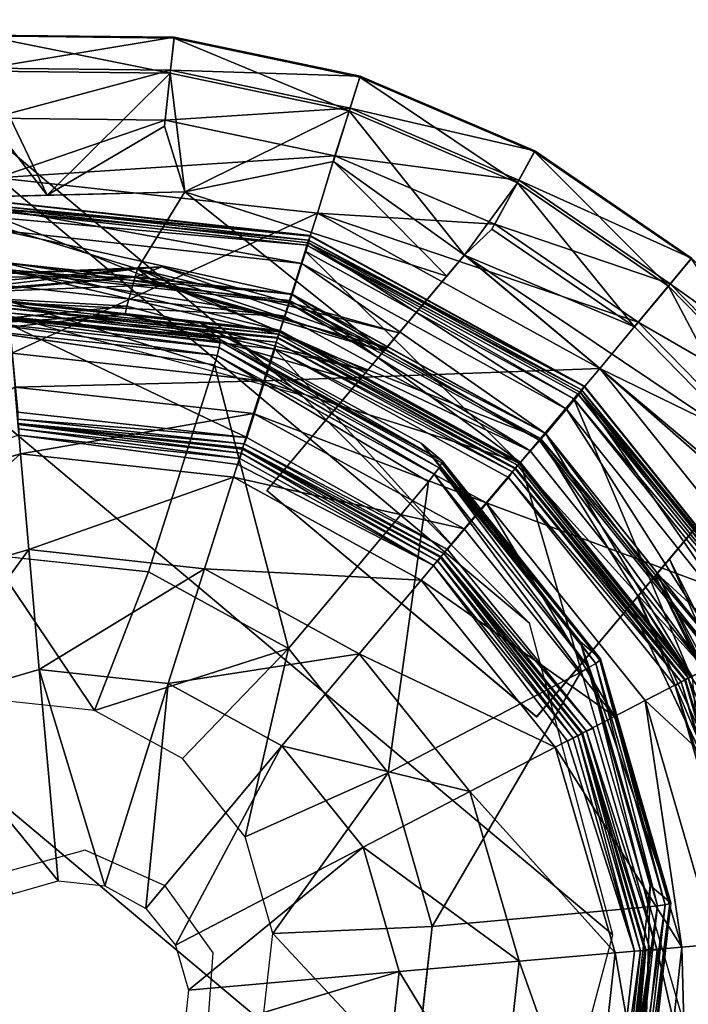
# Model space of a CAD drawing. Units: inches. Extents: x -9.5 to 9.9, y -10.6 to 10.6.
# Drawn here: x 8.8 to 9.3, y -9.4 to -8.8 of the extents above; entities that cross this region are included whole.
import ezdxf

# ---------------------------------------------------------------- set-up
doc = ezdxf.new("R2010")
doc.units = ezdxf.units.IN
doc.header["$MEASUREMENT"] = 0
doc.layers.add('SEAT-BASE', color=5, linetype='Continuous')
doc.layers.add('SEAT-GLIDE', color=5, linetype='Continuous')

msp = doc.modelspace()

# ---------------------------------------------------------------- linework, layer by layer
at = {"layer": 'SEAT-BASE'}
for points in [[(6.93333, -7.23668, 24.56161), (9.01927, -8.9874, 0.83363), (8.83177, -8.93716, 0.83363), (6.74583, -7.18644, 24.56161)], [(7.07059, -7.37394, 24.56161), (9.15653, -9.12466, 0.83363), (9.01927, -8.9874, 0.83363), (6.93333, -7.23668, 24.56161)], [(7.12083, -7.56144, 24.56161), (9.20677, -9.31216, 0.83363), (9.15653, -9.12466, 0.83363), (7.07059, -7.37394, 24.56161)], [(7.07059, -7.74894, 24.56161), (9.15653, -9.49966, 0.83363), (9.20677, -9.31216, 0.83363), (7.12083, -7.56144, 24.56161)], [(6.93333, -7.8862, 24.56161), (9.01927, -9.63692, 0.83363), (9.15653, -9.49966, 0.83363), (7.07059, -7.74894, 24.56161)], [(6.74583, -7.93644, 24.56161), (8.83177, -9.68716, 0.83363), (9.01927, -9.63692, 0.83363), (6.93333, -7.8862, 24.56161)]]:
    msp.add_3dface(points, dxfattribs=at)
at = {"layer": 'SEAT-GLIDE'}
for points in [[(8.82842, -8.77124, 0.19772), (8.82834, -8.77072, 0.27184), (8.94268, -8.7725, 0.19777)], [(8.82834, -8.77072, 0.27184), (8.83007, -8.79065, 0.30312), (8.9427, -8.77198, 0.27189)], [(8.94268, -8.7725, 0.19777), (8.82834, -8.77072, 0.27184), (8.9427, -8.77198, 0.27189)], [(8.83029, -8.7925, 0.16581), (8.82842, -8.77124, 0.19772), (8.94037, -8.79371, 0.16586)], [(8.94037, -8.79371, 0.16586), (8.82842, -8.77124, 0.19772), (8.94268, -8.7725, 0.19777)], [(8.83007, -8.79065, 0.30312), (8.94051, -8.79187, 0.30317), (8.9427, -8.77198, 0.27189)], [(9.0481, -8.81638, 0.16592), (8.94037, -8.79371, 0.16586), (8.94268, -8.7725, 0.19777)], [(9.05462, -8.79553, 0.27195), (8.9427, -8.77198, 0.27189), (8.94051, -8.79187, 0.30317)], [(8.9427, -8.77198, 0.27189), (9.05451, -8.79602, 0.19784), (8.94268, -8.7725, 0.19777)], [(9.05451, -8.79602, 0.19784), (9.0481, -8.81638, 0.16592), (8.94268, -8.7725, 0.19777)], [(9.05451, -8.79602, 0.19784), (8.9427, -8.77198, 0.27189), (9.05462, -8.79553, 0.27195)], [(8.83007, -8.79065, 0.30312), (8.83269, -8.82071, 0.32476), (8.94051, -8.79187, 0.30317)], [(8.94037, -8.79371, 0.16586), (8.86633, -8.86715, 0.13703), (8.83029, -8.7925, 0.16581)], [(8.86633, -8.86715, 0.13703), (8.83308, -8.82431, 0.14449), (8.83029, -8.7925, 0.16581)], [(8.94051, -8.79187, 0.30317), (8.83269, -8.82071, 0.32476), (8.93721, -8.82186, 0.32481)], [(8.94037, -8.79371, 0.16586), (8.93691, -8.82545, 0.14454), (8.86633, -8.86715, 0.13703)], [(8.93691, -8.82545, 0.14454), (8.94037, -8.79371, 0.16586), (8.94915, -8.86496, 0.13707)], [(8.94051, -8.79187, 0.30317), (8.93721, -8.82186, 0.32481), (9.04858, -8.81461, 0.30323)], [(8.94915, -8.86496, 0.13707), (8.94037, -8.79371, 0.16586), (9.0481, -8.81638, 0.16592)], [(9.04858, -8.81461, 0.30323), (9.05462, -8.79553, 0.27195), (8.94051, -8.79187, 0.30317)], [(9.0481, -8.81638, 0.16592), (9.05451, -8.79602, 0.19784), (9.14934, -8.85962, 0.16598)], [(9.15979, -8.84046, 0.27202), (9.05462, -8.79553, 0.27195), (9.04858, -8.81461, 0.30323)], [(9.05451, -8.79602, 0.19784), (9.05462, -8.79553, 0.27195), (9.15959, -8.84091, 0.1979)], [(9.14934, -8.85962, 0.16598), (9.05451, -8.79602, 0.19784), (9.15959, -8.84091, 0.1979)], [(9.15979, -8.84046, 0.27202), (9.15959, -8.84091, 0.1979), (9.05462, -8.79553, 0.27195)], [(9.04858, -8.81461, 0.30323), (8.93721, -8.82186, 0.32481), (9.03949, -8.84338, 0.32486)], [(9.03851, -8.84683, 0.14459), (8.94915, -8.86496, 0.13707), (9.0481, -8.81638, 0.16592)], [(9.11752, -8.90314, 0.1385), (9.03851, -8.84683, 0.14459), (9.0481, -8.81638, 0.16592)], [(9.15014, -8.858, 0.30329), (9.04858, -8.81461, 0.30323), (9.03949, -8.84338, 0.32486)], [(9.0481, -8.81638, 0.16592), (9.14934, -8.85962, 0.16598), (9.11752, -8.90314, 0.1385)], [(9.04858, -8.81461, 0.30323), (9.15014, -8.858, 0.30329), (9.15979, -8.84046, 0.27202)], [(8.83269, -8.82071, 0.32476), (8.83617, -8.85657, 0.33388), (8.93721, -8.82186, 0.32481)], [(9.03949, -8.84338, 0.32486), (8.93721, -8.82186, 0.32481), (8.83617, -8.85657, 0.33388)], [(8.86633, -8.86715, 0.13703), (8.7835, -8.86935, 0.13699), (8.83308, -8.82431, 0.14449)], [(8.86633, -8.86715, 0.13703), (8.93691, -8.82545, 0.14454), (8.94915, -8.86496, 0.13707)], [(9.2402, -8.92179, 0.16605), (9.14934, -8.85962, 0.16598), (9.15959, -8.84091, 0.1979)], [(9.25417, -8.90504, 0.27209), (9.15979, -8.84046, 0.27202), (9.15014, -8.858, 0.30329)], [(9.2539, -8.90544, 0.19797), (9.15959, -8.84091, 0.1979), (9.15979, -8.84046, 0.27202)], [(9.2539, -8.90544, 0.19797), (9.2402, -8.92179, 0.16605), (9.15959, -8.84091, 0.1979)], [(9.2539, -8.90544, 0.19797), (9.15979, -8.84046, 0.27202), (9.25417, -8.90504, 0.27209)], [(8.83617, -8.85657, 0.33388), (9.02899, -8.87785, 0.33397), (9.03949, -8.84338, 0.32486)], [(9.03851, -8.84683, 0.14459), (9.10686, -8.9158, 0.13716), (8.94915, -8.86496, 0.13707)], [(9.13561, -8.88445, 0.32492), (9.03949, -8.84338, 0.32486), (9.02899, -8.87785, 0.33397)], [(9.10686, -8.9158, 0.13716), (9.03851, -8.84683, 0.14459), (9.11752, -8.90314, 0.1385)], [(9.15014, -8.858, 0.30329), (9.03949, -8.84338, 0.32486), (9.13561, -8.88445, 0.32492)], [(8.83617, -8.85657, 0.33388), (8.84504, -8.96217, 0.33928), (9.02899, -8.87785, 0.33397)], [(9.24129, -8.92036, 0.30336), (9.15014, -8.858, 0.30329), (9.13561, -8.88445, 0.32492)], [(9.15014, -8.858, 0.30329), (9.24129, -8.92036, 0.30336), (9.25417, -8.90504, 0.27209)], [(8.94915, -8.86496, 0.13707), (8.92067, -8.91141, 0.13707), (8.7835, -8.86935, 0.13699)], [(8.92067, -8.91141, 0.13707), (8.94915, -8.86496, 0.13707), (9.06892, -8.96101, 0.14012)], [(9.10686, -8.9158, 0.13716), (9.06892, -8.96101, 0.14012), (8.94915, -8.86496, 0.13707)], [(9.11752, -8.90314, 0.1385), (9.14934, -8.85962, 0.16598), (9.134, -8.88762, 0.14465)], [(9.14934, -8.85962, 0.16598), (9.21969, -8.94625, 0.14472), (9.134, -8.88762, 0.14465)], [(9.14934, -8.85962, 0.16598), (9.2402, -8.92179, 0.16605), (9.21969, -8.94625, 0.14472)], [(8.76176, -8.92532, 0.13701), (8.7835, -8.86935, 0.13699), (8.92067, -8.91141, 0.13707)], [(8.83727, -8.87112, 0.12992), (9.02452, -8.89136, 0.05911), (8.83718, -8.87082, 0.05902)], [(8.83718, -8.87082, 0.05902), (9.02452, -8.89136, 0.05911), (8.83784, -8.87536, 0.03606)], [(8.83727, -8.87112, 0.12992), (9.02447, -8.89168, 0.13001), (9.02452, -8.89136, 0.05911)], [(8.8374, -8.87371, 0.13409), (9.02447, -8.89168, 0.13001), (8.83727, -8.87112, 0.12992)], [(9.02447, -8.89168, 0.13001), (8.8374, -8.87371, 0.13409), (9.0236, -8.89412, 0.13419)], [(8.83768, -8.87694, 0.13626), (9.0236, -8.89412, 0.13419), (8.8374, -8.87371, 0.13409)], [(9.0236, -8.89412, 0.13419), (8.83768, -8.87694, 0.13626), (9.02262, -8.89722, 0.13635)], [(8.83768, -8.87694, 0.13626), (8.83802, -8.88075, 0.13702), (9.02262, -8.89722, 0.13635)], [(9.0196, -8.90825, 0.01669), (8.83898, -8.88832, 0.0166), (8.83784, -8.87536, 0.03606)], [(9.02352, -8.89584, 0.03615), (9.0196, -8.90825, 0.01669), (8.83784, -8.87536, 0.03606)], [(9.02352, -8.89584, 0.03615), (8.83784, -8.87536, 0.03606), (9.02452, -8.89136, 0.05911)], [(8.83802, -8.88075, 0.13702), (8.84242, -8.9312, 0.13705), (9.00624, -8.94916, 0.13713)], [(9.02899, -8.87785, 0.33397), (8.84504, -8.96217, 0.33928), (8.99677, -8.9788, 0.33935)], [(8.99677, -8.9788, 0.33935), (9.19898, -8.97129, 0.33409), (9.02899, -8.87785, 0.33397)], [(9.22188, -8.94347, 0.32499), (9.02899, -8.87785, 0.33397), (9.19898, -8.97129, 0.33409)], [(9.22188, -8.94347, 0.32499), (9.13561, -8.88445, 0.32492), (9.02899, -8.87785, 0.33397)], [(9.01374, -8.92681, 0.00369), (8.84067, -8.90772, 0.0036), (8.83898, -8.88832, 0.0166)], [(9.01374, -8.92681, 0.00369), (8.83898, -8.88832, 0.0166), (9.0196, -8.90825, 0.01669)], [(9.11752, -8.90314, 0.1385), (9.134, -8.88762, 0.14465), (9.21969, -8.94625, 0.14472)], [(9.13561, -8.88445, 0.32492), (9.22188, -8.94347, 0.32499), (9.24129, -8.92036, 0.30336)], [(9.18781, -8.98424, 0.1343), (9.0236, -8.89412, 0.13419), (9.02262, -8.89722, 0.13635)], [(9.18973, -8.98202, 0.05923), (9.02352, -8.89584, 0.03615), (9.02452, -8.89136, 0.05911)], [(9.18955, -8.98231, 0.13013), (9.02447, -8.89168, 0.13001), (9.0236, -8.89412, 0.13419)], [(9.18955, -8.98231, 0.13013), (9.0236, -8.89412, 0.13419), (9.18781, -8.98424, 0.1343)], [(9.02447, -8.89168, 0.13001), (9.18973, -8.98202, 0.05923), (9.02452, -8.89136, 0.05911)], [(9.02447, -8.89168, 0.13001), (9.18955, -8.98231, 0.13013), (9.18973, -8.98202, 0.05923)], [(9.02352, -8.89584, 0.03615), (9.17883, -8.99582, 0.0168), (9.0196, -8.90825, 0.01669)], [(9.18327, -8.98965, 0.13723), (9.02262, -8.89722, 0.13635), (9.02147, -8.90086, 0.13712)], [(9.02262, -8.89722, 0.13635), (9.18573, -8.98672, 0.13647), (9.18781, -8.98424, 0.1343)], [(9.18573, -8.98672, 0.13647), (9.02262, -8.89722, 0.13635), (9.18327, -8.98965, 0.13723)], [(9.17883, -8.99582, 0.0168), (9.02352, -8.89584, 0.03615), (9.1872, -8.98586, 0.03627)], [(9.02352, -8.89584, 0.03615), (9.18973, -8.98202, 0.05923), (9.1872, -8.98586, 0.03627)], [(9.00624, -8.94916, 0.13713), (9.15071, -9.02844, 0.13723), (9.02147, -8.90086, 0.13712)], [(9.18327, -8.98965, 0.13723), (9.02147, -8.90086, 0.13712), (9.15071, -9.02844, 0.13723)], [(9.21969, -8.94625, 0.14472), (9.29229, -9.02048, 0.14478), (9.11752, -8.90314, 0.1385)], [(9.29229, -9.02048, 0.14478), (9.27989, -9.03941, 0.13863), (9.11752, -8.90314, 0.1385)], [(9.2402, -8.92179, 0.16605), (9.2539, -8.90544, 0.19797), (9.31718, -9.00049, 0.16611)], [(9.33415, -8.9868, 0.27216), (9.25417, -8.90504, 0.27209), (9.24129, -8.92036, 0.30336)], [(8.91419, -8.93382, 0.26888), (8.76174, -8.9253, 0.191), (8.92064, -8.91138, 0.19107)], [(8.92064, -8.91138, 0.19107), (8.76174, -8.9253, 0.191), (8.7878, -8.91623, 0.16157)], [(8.79077, -8.92658, 0.14288), (8.76176, -8.92532, 0.13701), (8.92067, -8.91141, 0.13707)], [(8.93522, -8.91029, 0.16164), (8.7878, -8.91623, 0.16157), (8.91907, -8.91645, 0.1516)], [(8.7878, -8.91623, 0.16157), (8.93522, -8.91029, 0.16164), (8.92064, -8.91138, 0.19107)], [(8.79077, -8.92658, 0.14288), (8.92067, -8.91141, 0.13707), (8.93308, -8.92101, 0.1421)], [(8.84035, -8.90757, 0.16354), (8.8407, -8.91176, 0.19206), (9.01336, -8.92654, 0.16363)], [(8.84083, -8.91309, 0.15442), (8.84035, -8.90757, 0.16354), (9.0117, -8.93182, 0.15451)], [(9.0117, -8.93182, 0.15451), (8.84035, -8.90757, 0.16354), (9.01336, -8.92654, 0.16363)], [(8.84243, -8.93062, -0.00095), (8.84067, -8.90772, 0.0036), (9.0065, -8.9486, -0.00087)], [(9.01374, -8.92681, 0.00369), (9.0065, -8.9486, -0.00087), (8.84067, -8.90772, 0.0036)], [(9.01208, -8.93055, 0.19215), (9.01336, -8.92654, 0.16363), (8.8407, -8.91176, 0.19206)], [(8.91419, -8.93382, 0.26888), (8.92064, -8.91138, 0.19107), (9.05884, -8.97282, 0.2705)], [(8.93522, -8.91029, 0.16164), (8.91907, -8.91645, 0.1516), (9.07061, -8.95898, 0.15173)], [(8.93522, -8.91029, 0.16164), (9.07795, -8.94984, 0.17206), (8.92064, -8.91138, 0.19107)], [(8.92064, -8.91138, 0.19107), (9.07795, -8.94984, 0.17206), (9.05884, -8.97282, 0.2705)], [(9.06892, -8.96101, 0.14012), (8.93308, -8.92101, 0.1421), (8.92067, -8.91141, 0.13707)], [(8.93522, -8.91029, 0.16164), (9.07061, -8.95898, 0.15173), (9.07795, -8.94984, 0.17206)], [(9.0196, -8.90825, 0.01669), (9.16631, -9.01072, 0.00379), (9.01374, -8.92681, 0.00369)], [(9.0196, -8.90825, 0.01669), (9.17883, -8.99582, 0.0168), (9.16631, -9.01072, 0.00379)], [(8.7878, -8.91623, 0.16157), (8.76221, -8.93056, 0.15153), (8.91907, -8.91645, 0.1516)], [(8.79077, -8.92658, 0.14288), (8.91907, -8.91645, 0.1516), (8.76221, -8.93056, 0.15153)], [(8.91907, -8.91645, 0.1516), (8.79077, -8.92658, 0.14288), (8.93308, -8.92101, 0.1421)], [(9.00917, -8.93985, 0.14796), (8.84083, -8.91309, 0.15442), (9.0117, -8.93182, 0.15451)], [(8.84083, -8.91309, 0.15442), (9.00917, -8.93985, 0.14796), (8.84157, -8.92148, 0.14787)], [(8.93308, -8.92101, 0.1421), (9.07061, -8.95898, 0.15173), (8.91907, -8.91645, 0.1516)], [(8.84157, -8.92148, 0.14787), (9.00917, -8.93985, 0.14796), (8.84246, -8.93164, 0.14474)], [(9.06892, -8.96101, 0.14012), (9.07061, -8.95898, 0.15173), (8.93308, -8.92101, 0.1421)], [(9.21969, -8.94625, 0.14472), (9.2402, -8.92179, 0.16605), (9.29229, -9.02048, 0.14478)], [(9.31852, -8.99931, 0.30343), (9.24129, -8.92036, 0.30336), (9.22188, -8.94347, 0.32499)], [(9.31718, -9.00049, 0.16611), (9.29229, -9.02048, 0.14478), (9.2402, -8.92179, 0.16605)], [(9.24129, -8.92036, 0.30336), (9.31852, -8.99931, 0.30343), (9.33415, -8.9868, 0.27216)], [(8.91419, -8.93382, 0.26888), (8.76432, -8.94888, 0.27144), (8.76174, -8.9253, 0.191)], [(8.8058, -8.9271, 0.72354), (8.97019, -8.95371, 0.59702), (8.8182, -8.93751, 0.58247)], [(8.8058, -8.9271, 0.72354), (8.95778, -8.9433, 0.7381), (8.97019, -8.95371, 0.59702)], [(9.01374, -8.92681, 0.00369), (9.15119, -9.028, -0.00077), (9.0065, -8.9486, -0.00087)], [(9.0117, -8.93182, 0.15451), (9.01336, -8.92654, 0.16363), (9.16239, -9.01451, 0.15461)], [(9.16594, -9.01027, 0.16373), (9.01336, -8.92654, 0.16363), (9.01208, -8.93055, 0.19215)], [(9.16239, -9.01451, 0.15461), (9.01336, -8.92654, 0.16363), (9.16594, -9.01027, 0.16373)], [(9.01374, -8.92681, 0.00369), (9.16631, -9.01072, 0.00379), (9.15119, -9.028, -0.00077)], [(8.91419, -8.93382, 0.26888), (8.91326, -8.93872, 0.2763), (8.76432, -8.94888, 0.27144)], [(8.84198, -8.93298, 0.20617), (8.84272, -8.93502, 0.21226), (9.00528, -8.95069, 0.20624)], [(9.0065, -8.9486, -0.00087), (9.15119, -9.028, -0.00077), (8.84243, -8.93062, -0.00095)], [(9.00917, -8.93985, 0.14796), (9.0061, -8.94958, 0.14483), (8.84246, -8.93164, 0.14474)], [(9.00504, -8.95281, 0.21234), (8.84272, -8.93502, 0.21226), (8.84282, -8.93532, 0.25695)], [(9.00528, -8.95069, 0.20624), (8.84272, -8.93502, 0.21226), (9.00504, -8.95281, 0.21234)], [(8.84282, -8.93532, 0.25695), (9.00501, -8.95314, 0.25703), (9.00504, -8.95281, 0.21234)], [(8.84296, -8.93791, 0.26112), (9.00501, -8.95314, 0.25703), (8.84282, -8.93532, 0.25695)], [(8.91326, -8.93872, 0.2763), (8.91419, -8.93382, 0.26888), (9.05884, -8.97282, 0.2705)], [(9.0117, -8.93182, 0.15451), (9.15698, -9.02096, 0.14806), (9.00917, -8.93985, 0.14796)], [(9.15698, -9.02096, 0.14806), (9.0117, -8.93182, 0.15451), (9.16239, -9.01451, 0.15461)], [(9.16594, -9.01027, 0.16373), (9.01208, -8.93055, 0.19215), (9.16322, -9.01349, 0.19225)], [(8.8182, -8.93751, 0.58247), (8.97019, -8.95371, 0.59702), (8.8188, -8.93907, 0.57685)], [(8.96978, -8.95867, 0.58668), (8.8188, -8.93907, 0.57685), (8.97034, -8.95522, 0.59137)], [(8.8195, -8.94265, 0.57228), (8.8188, -8.93907, 0.57685), (8.96978, -8.95867, 0.58668)], [(8.97019, -8.95371, 0.59702), (8.97034, -8.95522, 0.59137), (8.8188, -8.93907, 0.57685)], [(8.84324, -8.94115, 0.26329), (9.00414, -8.95559, 0.2612), (8.84296, -8.93791, 0.26112)], [(9.00501, -8.95314, 0.25703), (8.84296, -8.93791, 0.26112), (9.00414, -8.95559, 0.2612)], [(9.00329, -8.95975, 0.26381), (9.00414, -8.95559, 0.2612), (8.84324, -8.94115, 0.26329)], [(9.05884, -8.97282, 0.2705), (9.05346, -8.97926, 0.2771), (8.91326, -8.93872, 0.2763)], [(9.0061, -8.94958, 0.14483), (9.00917, -8.93985, 0.14796), (9.15698, -9.02096, 0.14806)], [(8.8195, -8.94265, 0.57228), (8.96859, -8.96354, 0.58366), (8.82019, -8.94773, 0.56944)], [(8.96859, -8.96354, 0.58366), (8.8195, -8.94265, 0.57228), (8.96978, -8.95867, 0.58668)], [(8.96859, -8.96354, 0.58366), (8.96695, -8.96909, 0.58277), (8.82019, -8.94773, 0.56944)], [(8.98654, -9.01286, 0.26382), (8.84357, -8.94496, 0.26405), (8.84855, -8.99774, 0.26367)], [(8.95778, -8.9433, 0.7381), (9.10403, -9.02694, 0.61419), (8.97019, -8.95371, 0.59702)], [(8.95778, -8.9433, 0.7381), (9.09163, -9.01653, 0.75527), (9.10403, -9.02694, 0.61419)], [(9.22188, -8.94347, 0.32499), (9.19898, -8.97129, 0.33409), (9.29497, -9.01819, 0.32505)], [(9.22188, -8.94347, 0.32499), (9.29497, -9.01819, 0.32505), (9.31852, -8.99931, 0.30343)], [(8.97034, -8.95522, 0.59137), (8.97019, -8.95371, 0.59702), (9.10403, -9.02694, 0.61419)], [(9.14803, -9.03167, 0.25713), (9.00501, -8.95314, 0.25703), (9.00414, -8.95559, 0.2612)], [(9.1482, -9.03137, 0.21244), (9.00504, -8.95281, 0.21234), (9.00501, -8.95314, 0.25703)], [(9.00501, -8.95314, 0.25703), (9.14803, -9.03167, 0.25713), (9.1482, -9.03137, 0.21244)], [(9.00504, -8.95281, 0.21234), (9.14925, -9.02953, 0.20634), (9.00528, -8.95069, 0.20624)], [(9.00504, -8.95281, 0.21234), (9.1482, -9.03137, 0.21244), (9.14925, -9.02953, 0.20634)], [(9.15042, -9.02878, 0.14492), (9.0061, -8.94958, 0.14483), (9.15698, -9.02096, 0.14806)], [(9.09929, -9.03505, 0.60042), (8.96859, -8.96354, 0.58366), (8.96978, -8.95867, 0.58668)], [(9.10214, -9.03109, 0.60365), (8.96978, -8.95867, 0.58668), (8.97034, -8.95522, 0.59137)], [(9.09929, -9.03505, 0.60042), (8.96978, -8.95867, 0.58668), (9.10214, -9.03109, 0.60365)], [(8.97034, -8.95522, 0.59137), (9.1038, -9.02824, 0.60849), (9.10214, -9.03109, 0.60365)], [(9.1038, -9.02824, 0.60849), (8.97034, -8.95522, 0.59137), (9.10403, -9.02694, 0.61419)], [(9.14629, -9.03359, 0.2613), (9.00414, -8.95559, 0.2612), (9.00329, -8.95975, 0.26381)], [(9.14396, -9.03693, 0.26383), (9.00329, -8.95975, 0.26381), (9.1096, -9.07731, 0.26423)], [(9.00329, -8.95975, 0.26381), (9.14396, -9.03693, 0.26383), (9.14629, -9.03359, 0.2613)], [(9.14803, -9.03167, 0.25713), (9.00414, -8.95559, 0.2612), (9.14629, -9.03359, 0.2613)], [(8.84679, -8.98263, 0.42777), (8.99677, -8.9788, 0.33935), (8.84504, -8.96217, 0.33928)], [(9.09929, -9.03505, 0.60042), (9.0957, -9.03953, 0.59929), (8.96859, -8.96354, 0.58366)], [(8.96695, -8.96909, 0.58277), (9.01148, -9.13987, 0.59929), (8.9273, -9.09381, 0.58849)], [(9.13058, -9.05223, 0.33944), (9.19898, -8.97129, 0.33409), (8.99677, -8.9788, 0.33935)], [(9.32028, -9.12268, 0.33421), (9.19898, -8.97129, 0.33409), (9.13058, -9.05223, 0.33944)], [(9.19898, -8.97129, 0.33409), (9.32028, -9.12268, 0.33421), (9.35208, -9.10574, 0.32511)], [(9.35208, -9.10574, 0.32511), (9.29497, -9.01819, 0.32505), (9.19898, -8.97129, 0.33409)], [(8.72653, -9.05881, 0.50916), (8.85026, -9.02276, 0.50921), (8.84679, -8.98263, 0.42777)], [(8.99677, -8.9788, 0.33935), (8.84679, -8.98263, 0.42777), (8.99054, -8.99839, 0.42785)], [(8.85026, -9.02276, 0.50921), (8.99054, -8.99839, 0.42785), (8.84679, -8.98263, 0.42777)], [(9.13058, -9.05223, 0.33944), (8.99677, -8.9788, 0.33935), (8.99054, -8.99839, 0.42785)], [(9.18973, -8.98202, 0.05923), (9.30767, -9.12901, 0.05934), (9.1872, -8.98586, 0.03627)], [(9.18781, -8.98424, 0.1343), (9.30739, -9.12922, 0.13024), (9.18955, -8.98231, 0.13013)], [(9.18973, -8.98202, 0.05923), (9.18955, -8.98231, 0.13013), (9.30767, -9.12901, 0.05934)], [(9.30767, -9.12901, 0.05934), (9.18955, -8.98231, 0.13013), (9.30739, -9.12922, 0.13024)], [(9.1872, -8.98586, 0.03627), (9.29239, -9.13769, 0.01691), (9.17883, -8.99582, 0.0168)], [(9.18327, -8.98965, 0.13723), (9.30216, -9.13183, 0.13658), (9.18573, -8.98672, 0.13647)], [(9.18573, -8.98672, 0.13647), (9.30504, -9.13033, 0.13441), (9.18781, -8.98424, 0.1343)], [(9.18573, -8.98672, 0.13647), (9.30216, -9.13183, 0.13658), (9.30504, -9.13033, 0.13441)], [(9.1872, -8.98586, 0.03627), (9.30393, -9.13169, 0.03638), (9.29239, -9.13769, 0.01691)], [(9.30767, -9.12901, 0.05934), (9.30393, -9.13169, 0.03638), (9.1872, -8.98586, 0.03627)], [(9.30739, -9.12922, 0.13024), (9.18781, -8.98424, 0.1343), (9.30504, -9.13033, 0.13441)], [(9.18327, -8.98965, 0.13723), (9.15071, -9.02844, 0.13723), (9.25385, -9.15697, 0.13732)], [(9.25385, -9.15697, 0.13732), (9.29877, -9.1336, 0.13734), (9.18327, -8.98965, 0.13723)], [(9.18327, -8.98965, 0.13723), (9.29877, -9.1336, 0.13734), (9.30216, -9.13183, 0.13658)], [(8.84855, -8.99774, 0.26367), (8.84854, -9.00181, 0.26115), (8.98654, -9.01286, 0.26382)], [(8.97837, -9.0368, 0.50927), (8.99054, -8.99839, 0.42785), (8.85026, -9.02276, 0.50921)], [(9.11731, -9.06796, 0.42793), (8.99054, -8.99839, 0.42785), (8.97837, -9.0368, 0.50927)], [(9.13058, -9.05223, 0.33944), (8.99054, -8.99839, 0.42785), (9.11731, -9.06796, 0.42793)], [(9.17883, -8.99582, 0.0168), (9.27512, -9.14666, 0.0039), (9.16631, -9.01072, 0.00379)], [(9.17883, -8.99582, 0.0168), (9.29239, -9.13769, 0.01691), (9.27512, -9.14666, 0.0039)], [(8.98654, -9.01286, 0.26382), (8.84854, -9.00181, 0.26115), (8.98484, -9.01676, 0.26122)], [(8.84854, -9.00181, 0.26115), (8.84855, -9.00442, 0.25695), (8.98484, -9.01676, 0.26122)], [(8.84855, -9.00442, 0.25695), (8.84881, -9.00514, 0.08618), (8.98386, -9.01991, 0.08625)], [(8.98386, -9.01991, 0.08625), (8.98385, -9.01916, 0.25702), (8.84855, -9.00442, 0.25695)], [(8.98484, -9.01676, 0.26122), (8.84855, -9.00442, 0.25695), (8.98385, -9.01916, 0.25702)], [(8.98317, -9.02241, 0.08208), (8.98386, -9.01991, 0.08625), (8.84881, -9.00514, 0.08618)], [(8.98317, -9.02241, 0.08208), (8.84881, -9.00514, 0.08618), (8.84913, -9.00772, 0.08201)], [(8.98317, -9.02241, 0.08208), (8.84913, -9.00772, 0.08201), (8.98219, -9.02551, 0.07991)], [(8.98219, -9.02551, 0.07991), (8.84913, -9.00772, 0.08201), (8.84922, -9.0115, 0.07961)], [(8.98104, -9.02916, 0.07915), (8.98219, -9.02551, 0.07991), (8.84922, -9.0115, 0.07961)], [(8.98484, -9.01676, 0.26122), (9.10714, -9.08024, 0.26347), (8.98654, -9.01286, 0.26382)], [(9.16631, -9.01072, 0.00379), (9.25448, -9.15673, -0.00068), (9.15119, -9.028, -0.00077)], [(9.16239, -9.01451, 0.15461), (9.16594, -9.01027, 0.16373), (9.26996, -9.14858, 0.15471)], [(9.16594, -9.01027, 0.16373), (9.16322, -9.01349, 0.19225), (9.27487, -9.14602, 0.16384)], [(9.27487, -9.14602, 0.16384), (9.26996, -9.14858, 0.15471), (9.16594, -9.01027, 0.16373)], [(9.25448, -9.15673, -0.00068), (9.16631, -9.01072, 0.00379), (9.27512, -9.14666, 0.0039)], [(9.10505, -9.08272, 0.2613), (8.98484, -9.01676, 0.26122), (8.98385, -9.01916, 0.25702)], [(9.10297, -9.08523, 0.08633), (9.10322, -9.08457, 0.2571), (8.98385, -9.01916, 0.25702)], [(8.98385, -9.01916, 0.25702), (8.98386, -9.01991, 0.08625), (9.10297, -9.08523, 0.08633)], [(9.10505, -9.08272, 0.2613), (8.98385, -9.01916, 0.25702), (9.10322, -9.08457, 0.2571)], [(8.98484, -9.01676, 0.26122), (9.10505, -9.08272, 0.2613), (9.10714, -9.08024, 0.26347)], [(9.10403, -9.02694, 0.61419), (9.09163, -9.01653, 0.75527), (9.19937, -9.14606, 0.63136)], [(9.19937, -9.14606, 0.63136), (9.09163, -9.01653, 0.75527), (9.18697, -9.13565, 0.77244)], [(9.15698, -9.02096, 0.14806), (9.16239, -9.01451, 0.15461), (9.2625, -9.15247, 0.14816)], [(9.26996, -9.14858, 0.15471), (9.2625, -9.15247, 0.14816), (9.16239, -9.01451, 0.15461)], [(9.27487, -9.14602, 0.16384), (9.16322, -9.01349, 0.19225), (9.27111, -9.14796, 0.19236)], [(8.72653, -9.05881, 0.50916), (8.75323, -9.11014, 0.5792), (8.85026, -9.02276, 0.50921)], [(8.85026, -9.02276, 0.50921), (8.75323, -9.11014, 0.5792), (8.85527, -9.08041, 0.57924)], [(8.97837, -9.0368, 0.50927), (8.85026, -9.02276, 0.50921), (8.85527, -9.08041, 0.57924)], [(8.98219, -9.02551, 0.07991), (9.09876, -9.09002, 0.07975), (8.98317, -9.02241, 0.08208)], [(8.98386, -9.01991, 0.08625), (8.98317, -9.02241, 0.08208), (9.10137, -9.08728, 0.08216)], [(8.98317, -9.02241, 0.08208), (9.09876, -9.09002, 0.07975), (9.10137, -9.08728, 0.08216)], [(9.10297, -9.08523, 0.08633), (8.98386, -9.01991, 0.08625), (9.10137, -9.08728, 0.08216)], [(9.2625, -9.15247, 0.14816), (9.15042, -9.02878, 0.14492), (9.15698, -9.02096, 0.14806)], [(8.98219, -9.02551, 0.07991), (8.98104, -9.02916, 0.07915), (9.09876, -9.09002, 0.07975)], [(9.10214, -9.03109, 0.60365), (9.1038, -9.02824, 0.60849), (9.19641, -9.14888, 0.62063)], [(9.19937, -9.14606, 0.63136), (9.1038, -9.02824, 0.60849), (9.10403, -9.02694, 0.61419)], [(9.19886, -9.14701, 0.62561), (9.19641, -9.14888, 0.62063), (9.1038, -9.02824, 0.60849)], [(9.19886, -9.14701, 0.62561), (9.1038, -9.02824, 0.60849), (9.19937, -9.14606, 0.63136)], [(9.14925, -9.02953, 0.20634), (9.1482, -9.03137, 0.21244), (9.25213, -9.15754, 0.20643)], [(9.2625, -9.15247, 0.14816), (9.25345, -9.15718, 0.14502), (9.15042, -9.02878, 0.14492)], [(9.15119, -9.028, -0.00077), (9.25448, -9.15673, -0.00068), (9.28266, -9.47926, -0.00054)], [(8.97837, -9.0368, 0.50927), (8.85527, -9.08041, 0.57924), (8.96093, -9.092, 0.57929)], [(8.97837, -9.0368, 0.50927), (8.96093, -9.092, 0.57929), (9.09136, -9.09881, 0.50935)], [(8.97837, -9.0368, 0.50927), (9.09136, -9.09881, 0.50935), (9.11731, -9.06796, 0.42793)], [(9.10214, -9.03109, 0.60365), (9.19238, -9.15137, 0.61719), (9.09929, -9.03505, 0.60042)], [(9.19238, -9.15137, 0.61719), (9.1874, -9.15411, 0.6158), (9.09929, -9.03505, 0.60042)], [(9.19238, -9.15137, 0.61719), (9.10214, -9.03109, 0.60365), (9.19641, -9.14888, 0.62063)], [(9.14396, -9.03693, 0.26383), (9.24777, -9.16006, 0.26139), (9.14629, -9.03359, 0.2613)], [(9.14396, -9.03693, 0.26383), (9.24422, -9.16241, 0.264), (9.24777, -9.16006, 0.26139)], [(9.14629, -9.03359, 0.2613), (9.25011, -9.15895, 0.25722), (9.14803, -9.03167, 0.25713)], [(9.14629, -9.03359, 0.2613), (9.24777, -9.16006, 0.26139), (9.25011, -9.15895, 0.25722)], [(9.14803, -9.03167, 0.25713), (9.25039, -9.15873, 0.21254), (9.1482, -9.03137, 0.21244)], [(9.14803, -9.03167, 0.25713), (9.25011, -9.15895, 0.25722), (9.25039, -9.15873, 0.21254)], [(9.25039, -9.15873, 0.21254), (9.25213, -9.15754, 0.20643), (9.1482, -9.03137, 0.21244)], [(9.0957, -9.03953, 0.59929), (9.07145, -9.2148, 0.61009), (9.01148, -9.13987, 0.59929)], [(9.11731, -9.06796, 0.42793), (9.20781, -9.18075, 0.42802), (9.13058, -9.05223, 0.33944)], [(9.32028, -9.12268, 0.33421), (9.13058, -9.05223, 0.33944), (9.22611, -9.17128, 0.33954)], [(9.20781, -9.18075, 0.42802), (9.22611, -9.17128, 0.33954), (9.13058, -9.05223, 0.33944)], [(9.34667, -9.1986, 0.13738), (9.2335, -9.09501, 0.13873), (9.26925, -9.05209, 0.13729)], [(9.09136, -9.09881, 0.50935), (9.20781, -9.18075, 0.42802), (9.11731, -9.06796, 0.42793)], [(8.78663, -9.17435, 0.63411), (8.85527, -9.08041, 0.57924), (8.75323, -9.11014, 0.5792)], [(8.86155, -9.15252, 0.63414), (8.85527, -9.08041, 0.57924), (8.78663, -9.17435, 0.63411)], [(8.8317, -9.08362, 0.57933), (8.89467, -9.17715, 0.64756), (8.83453, -9.17074, 0.6418)], [(8.89467, -9.17715, 0.64756), (8.8317, -9.08362, 0.57933), (8.9273, -9.09381, 0.58849)], [(8.96093, -9.092, 0.57929), (8.85527, -9.08041, 0.57924), (8.86155, -9.15252, 0.63414)], [(9.10505, -9.08272, 0.2613), (9.10322, -9.08457, 0.2571), (9.19087, -9.18967, 0.26138)], [(9.10505, -9.08272, 0.2613), (9.19482, -9.18811, 0.26398), (9.10714, -9.08024, 0.26347)], [(9.19087, -9.18967, 0.26138), (9.19482, -9.18811, 0.26398), (9.10505, -9.08272, 0.2613)], [(9.09876, -9.09002, 0.07975), (9.18288, -9.19394, 0.08007), (9.10137, -9.08728, 0.08216)], [(9.09876, -9.09002, 0.07975), (9.17948, -9.19571, 0.07931), (9.18288, -9.19394, 0.08007)], [(9.18576, -9.19245, 0.08224), (9.10297, -9.08523, 0.08633), (9.10137, -9.08728, 0.08216)], [(9.10137, -9.08728, 0.08216), (9.18288, -9.19394, 0.08007), (9.18576, -9.19245, 0.08224)], [(9.10297, -9.08523, 0.08633), (9.18801, -9.19117, 0.08641), (9.10322, -9.08457, 0.2571)], [(9.10297, -9.08523, 0.08633), (9.18576, -9.19245, 0.08224), (9.18801, -9.19117, 0.08641)], [(9.18801, -9.19117, 0.08641), (9.18847, -9.19067, 0.25718), (9.10322, -9.08457, 0.2571)], [(9.18847, -9.19067, 0.25718), (9.19087, -9.18967, 0.26138), (9.10322, -9.08457, 0.2571)], [(9.22151, -9.10885, 0.26961), (9.24077, -9.0861, 0.16951), (9.30584, -9.23468, 0.19137)], [(9.30584, -9.23468, 0.19137), (9.24077, -9.0861, 0.16951), (9.29679, -9.19768, 0.16192)], [(8.86155, -9.15252, 0.63414), (8.93912, -9.16103, 0.63418), (8.96093, -9.092, 0.57929)], [(8.89467, -9.17715, 0.64756), (8.9273, -9.09381, 0.58849), (9.01148, -9.13987, 0.59929)], [(9.0541, -9.14313, 0.57935), (8.96093, -9.092, 0.57929), (8.93912, -9.16103, 0.63418)], [(8.96093, -9.092, 0.57929), (9.0541, -9.14313, 0.57935), (9.09136, -9.09881, 0.50935)], [(9.28665, -9.20188, 0.14613), (9.23229, -9.09612, 0.15063), (9.2335, -9.09501, 0.13873)], [(9.23229, -9.09612, 0.15063), (9.28665, -9.20188, 0.14613), (9.30117, -9.23714, 0.1519)], [(9.2335, -9.09501, 0.13873), (9.34667, -9.1986, 0.13738), (9.29637, -9.21316, 0.13725)], [(9.2335, -9.09501, 0.13873), (9.29637, -9.21316, 0.13725), (9.28665, -9.20188, 0.14613)], [(9.0541, -9.14313, 0.57935), (9.17202, -9.19933, 0.50942), (9.09136, -9.09881, 0.50935)], [(9.09136, -9.09881, 0.50935), (9.17202, -9.19933, 0.50942), (9.20781, -9.18075, 0.42802)], [(9.2173, -9.11386, 0.27668), (9.22151, -9.10885, 0.26961), (9.28062, -9.24701, 0.27644)], [(9.22151, -9.10885, 0.26961), (9.30584, -9.23468, 0.19137), (9.28464, -9.24428, 0.26923)], [(9.28464, -9.24428, 0.26923), (9.28062, -9.24701, 0.27644), (9.22151, -9.10885, 0.26961)], [(9.32028, -9.12268, 0.33421), (9.22611, -9.17128, 0.33954), (9.37441, -9.30896, 0.3343)], [(9.18697, -9.13565, 0.77244), (9.22928, -9.28253, 0.78699), (9.24168, -9.29294, 0.64592)], [(9.19937, -9.14606, 0.63136), (9.18697, -9.13565, 0.77244), (9.24168, -9.29294, 0.64592)], [(9.01148, -9.13987, 0.59929), (8.94763, -9.20612, 0.65435), (8.89467, -9.17715, 0.64756)], [(8.93912, -9.16103, 0.63418), (9.00753, -9.19857, 0.63423), (9.0541, -9.14313, 0.57935)], [(9.01148, -9.13987, 0.59929), (8.98535, -9.25326, 0.66115), (8.94763, -9.20612, 0.65435)], [(9.07145, -9.2148, 0.61009), (8.98535, -9.25326, 0.66115), (9.01148, -9.13987, 0.59929)], [(9.00753, -9.19857, 0.63423), (9.12062, -9.22603, 0.57942), (9.0541, -9.14313, 0.57935)], [(9.0541, -9.14313, 0.57935), (9.12062, -9.22603, 0.57942), (9.17202, -9.19933, 0.50942)], [(9.2337, -9.29478, 0.6314), (9.19238, -9.15137, 0.61719), (9.19641, -9.14888, 0.62063)], [(9.19641, -9.14888, 0.62063), (9.19886, -9.14701, 0.62561), (9.23824, -9.29411, 0.63503)], [(9.19641, -9.14888, 0.62063), (9.23824, -9.29411, 0.63503), (9.2337, -9.29478, 0.6314)], [(9.19937, -9.14606, 0.63136), (9.24168, -9.29294, 0.64592), (9.19886, -9.14701, 0.62561)], [(9.23824, -9.29411, 0.63503), (9.19886, -9.14701, 0.62561), (9.24105, -9.29346, 0.64012)], [(9.24168, -9.29294, 0.64592), (9.24105, -9.29346, 0.64012), (9.19886, -9.14701, 0.62561)], [(8.8728, -9.27967, 0.29508), (8.86155, -9.15252, 0.63414), (8.78663, -9.17435, 0.63411)], [(8.86155, -9.15252, 0.63414), (8.8728, -9.27967, 0.29508), (8.90092, -9.28275, 0.29509)], [(8.86155, -9.15252, 0.63414), (8.90092, -9.28275, 0.29509), (8.93912, -9.16103, 0.63418)], [(9.09806, -9.30718, 0.61924), (9.07145, -9.2148, 0.61009), (9.1874, -9.15411, 0.6158)], [(9.2337, -9.29478, 0.6314), (9.2281, -9.29538, 0.62981), (9.19238, -9.15137, 0.61719)], [(8.90092, -9.28275, 0.29509), (8.92572, -9.29636, 0.29511), (8.93912, -9.16103, 0.63418)], [(8.93912, -9.16103, 0.63418), (8.92572, -9.29636, 0.29511), (9.00753, -9.19857, 0.63423)], [(9.24422, -9.16241, 0.264), (9.29312, -9.31574, 0.26148), (9.24777, -9.16006, 0.26139)], [(9.24777, -9.16006, 0.26139), (9.29572, -9.3156, 0.25731), (9.25011, -9.15895, 0.25722)], [(9.24777, -9.16006, 0.26139), (9.29312, -9.31574, 0.26148), (9.29572, -9.3156, 0.25731)], [(9.25039, -9.15873, 0.21254), (9.25011, -9.15895, 0.25722), (9.29606, -9.3155, 0.21262)], [(9.25011, -9.15895, 0.25722), (9.29572, -9.3156, 0.25731), (9.29606, -9.3155, 0.21262)], [(9.25039, -9.15873, 0.21254), (9.29813, -9.31513, 0.20651), (9.25213, -9.15754, 0.20643)], [(9.29606, -9.3155, 0.21262), (9.29813, -9.31513, 0.20651), (9.25039, -9.15873, 0.21254)], [(9.24422, -9.16241, 0.264), (9.28895, -9.31655, 0.26408), (9.29312, -9.31574, 0.26148)], [(9.22611, -9.17128, 0.33954), (9.20781, -9.18075, 0.42802), (9.24826, -9.31958, 0.42809)], [(9.22611, -9.17128, 0.33954), (9.2688, -9.31783, 0.33961), (9.37441, -9.30896, 0.3343)], [(9.22611, -9.17128, 0.33954), (9.24826, -9.31958, 0.42809), (9.2688, -9.31783, 0.33961)], [(8.78663, -9.17435, 0.63411), (8.84564, -9.28758, 0.29507), (8.8728, -9.27967, 0.29508)], [(9.17202, -9.19933, 0.50942), (9.24826, -9.31958, 0.42809), (9.20781, -9.18075, 0.42802)], [(9.22605, -9.32158, 0.08648), (9.18847, -9.19067, 0.25718), (9.18801, -9.19117, 0.08641)], [(9.18847, -9.19067, 0.25718), (9.22922, -9.32132, 0.26145), (9.19087, -9.18967, 0.26138)], [(9.22605, -9.32158, 0.08648), (9.22662, -9.32133, 0.25725), (9.18847, -9.19067, 0.25718)], [(9.22662, -9.32133, 0.25725), (9.22922, -9.32132, 0.26145), (9.18847, -9.19067, 0.25718)], [(9.19482, -9.18811, 0.26398), (9.19087, -9.18967, 0.26138), (9.23347, -9.32139, 0.26405)], [(9.19087, -9.18967, 0.26138), (9.22922, -9.32132, 0.26145), (9.23347, -9.32139, 0.26405)], [(9.18288, -9.19394, 0.08007), (9.17948, -9.19571, 0.07931), (9.21969, -9.32199, 0.0799)], [(9.18288, -9.19394, 0.08007), (9.21969, -9.32199, 0.0799), (9.18576, -9.19245, 0.08224)], [(9.18801, -9.19117, 0.08641), (9.18576, -9.19245, 0.08224), (9.22347, -9.3219, 0.0823)], [(9.21969, -9.32199, 0.0799), (9.22347, -9.3219, 0.0823), (9.18576, -9.19245, 0.08224)], [(9.22347, -9.3219, 0.0823), (9.22605, -9.32158, 0.08648), (9.18801, -9.19117, 0.08641)], [(9.00753, -9.19857, 0.63423), (8.92572, -9.29636, 0.29511), (8.94343, -9.31843, 0.29513)], [(8.94343, -9.31843, 0.29513), (9.05637, -9.25943, 0.63427), (9.00753, -9.19857, 0.63423)], [(9.12062, -9.22603, 0.57942), (9.00753, -9.19857, 0.63423), (9.05637, -9.25943, 0.63427)], [(9.20807, -9.32306, 0.50949), (9.17202, -9.19933, 0.50942), (9.12062, -9.22603, 0.57942)], [(9.17202, -9.19933, 0.50942), (9.20807, -9.32306, 0.50949), (9.24826, -9.31958, 0.42809)], [(9.07145, -9.2148, 0.61009), (9.00209, -9.31137, 0.66691), (8.98535, -9.25326, 0.66115)], [(9.09806, -9.30718, 0.61924), (9.00209, -9.31137, 0.66691), (9.07145, -9.2148, 0.61009)], [(9.12062, -9.22603, 0.57942), (9.05637, -9.25943, 0.63427), (9.15035, -9.32807, 0.57947)], [(9.20807, -9.32306, 0.50949), (9.12062, -9.22603, 0.57942), (9.15035, -9.32807, 0.57947)], [(8.94343, -9.31843, 0.29513), (8.95134, -9.34558, 0.29514), (9.05637, -9.25943, 0.63427)], [(9.0782, -9.33435, 0.63431), (9.05637, -9.25943, 0.63427), (8.95134, -9.34558, 0.29514)], [(9.15035, -9.32807, 0.57947), (9.05637, -9.25943, 0.63427), (9.0782, -9.33435, 0.63431)], [(9.22928, -9.28253, 0.78699), (9.21212, -9.43479, 0.79672), (9.22452, -9.4452, 0.65564)], [(9.22452, -9.4452, 0.65564), (9.24168, -9.29294, 0.64592), (9.22928, -9.28253, 0.78699)], [(9.21694, -9.44347, 0.6409), (9.21159, -9.44184, 0.63916), (9.2337, -9.29478, 0.6314)], [(9.22128, -9.44467, 0.64464), (9.21694, -9.44347, 0.6409), (9.23824, -9.29411, 0.63503)], [(9.23824, -9.29411, 0.63503), (9.21694, -9.44347, 0.6409), (9.2337, -9.29478, 0.6314)], [(9.22128, -9.44467, 0.64464), (9.23824, -9.29411, 0.63503), (9.24105, -9.29346, 0.64012)], [(9.22128, -9.44467, 0.64464), (9.24105, -9.29346, 0.64012), (9.22394, -9.44528, 0.64982)], [(9.22394, -9.44528, 0.64982), (9.24105, -9.29346, 0.64012), (9.22452, -9.4452, 0.65564)], [(9.22452, -9.4452, 0.65564), (9.24105, -9.29346, 0.64012), (9.24168, -9.29294, 0.64592)], [(9.00209, -9.31137, 0.66691), (9.09806, -9.30718, 0.61924), (9.08727, -9.40294, 0.62536)], [(8.9953, -9.37162, 0.67076), (9.00209, -9.31137, 0.66691), (9.08727, -9.40294, 0.62536)], [(9.24826, -9.31958, 0.42809), (9.20807, -9.32306, 0.50949), (9.2325, -9.46333, 0.42814)], [(9.2113, -9.4567, 0.0867), (9.21188, -9.45663, 0.2573), (9.22662, -9.32133, 0.25725)], [(9.22662, -9.32133, 0.25725), (9.22605, -9.32158, 0.08648), (9.2113, -9.4567, 0.0867)], [(9.22662, -9.32133, 0.25725), (9.21188, -9.45663, 0.2573), (9.21428, -9.45762, 0.26149)], [(9.22922, -9.32132, 0.26145), (9.22662, -9.32133, 0.25725), (9.21428, -9.45762, 0.26149)], [(9.21804, -9.45919, 0.26402), (9.22922, -9.32132, 0.26145), (9.21428, -9.45762, 0.26149)], [(9.23347, -9.32139, 0.26405), (9.22922, -9.32132, 0.26145), (9.21804, -9.45919, 0.26402)], [(9.23347, -9.32139, 0.26405), (9.21804, -9.45919, 0.26402), (9.26871, -9.47479, 0.26446)], [(9.25217, -9.46956, 0.33966), (9.24826, -9.31958, 0.42809), (9.2325, -9.46333, 0.42814)], [(9.2688, -9.31783, 0.33961), (9.24826, -9.31958, 0.42809), (9.25217, -9.46956, 0.33966)], [(9.20807, -9.32306, 0.50949), (9.15035, -9.32807, 0.57947), (9.19402, -9.45117, 0.50953)], [(9.19402, -9.45117, 0.50953), (9.2325, -9.46333, 0.42814), (9.20807, -9.32306, 0.50949)], [(9.20878, -9.45593, 0.08235), (9.22347, -9.3219, 0.0823), (9.20481, -9.45442, 0.07972)], [(9.20481, -9.45442, 0.07972), (9.22347, -9.3219, 0.0823), (9.21969, -9.32199, 0.0799)], [(9.22347, -9.3219, 0.0823), (9.20878, -9.45593, 0.08235), (9.22605, -9.32158, 0.08648)], [(9.22605, -9.32158, 0.08648), (9.20878, -9.45593, 0.08235), (9.2113, -9.4567, 0.0867)], [(9.15035, -9.32807, 0.57947), (9.0782, -9.33435, 0.63431), (9.13877, -9.43373, 0.57951)], [(9.19402, -9.45117, 0.50953), (9.15035, -9.32807, 0.57947), (9.13877, -9.43373, 0.57951)], [(8.94826, -9.3737, 0.29515), (9.0782, -9.33435, 0.63431), (8.95134, -9.34558, 0.29514)], [(8.94826, -9.3737, 0.29515), (9.06969, -9.41193, 0.63434), (9.0782, -9.33435, 0.63431)], [(9.13877, -9.43373, 0.57951), (9.0782, -9.33435, 0.63431), (9.06969, -9.41193, 0.63434)]]:
    msp.add_3dface(points, dxfattribs=at)
for points, invisible_edges in [([(8.83802, -8.88075, 0.13702), (9.00624, -8.94916, 0.13713), (9.02147, -8.90086, 0.13712)], 12), ([(9.02262, -8.89722, 0.13635), (8.83802, -8.88075, 0.13702), (9.02147, -8.90086, 0.13712)], 2), ([(8.99849, -9.04476, 0.31716), (9.11742, -8.90305, 0.31716), (9.2798, -9.03934, 0.31729)], 12), ([(9.05346, -8.97926, 0.2771), (9.11742, -8.90305, 0.31716), (8.99849, -9.04476, 0.31716)], 13), ([(9.11742, -8.90305, 0.31716), (9.05346, -8.97926, 0.2771), (9.05884, -8.97282, 0.2705)], 13), ([(9.11742, -8.90305, 0.31716), (9.05884, -8.97282, 0.2705), (9.07795, -8.94984, 0.17206)], 13), ([(9.07795, -8.94984, 0.17206), (9.11752, -8.90314, 0.1385), (9.11742, -8.90305, 0.31716)], 13), ([(9.11752, -8.90314, 0.1385), (9.07795, -8.94984, 0.17206), (9.10686, -8.9158, 0.13716)], 3), ([(9.27989, -9.03941, 0.13863), (9.2798, -9.03934, 0.31729), (9.11742, -8.90305, 0.31716)], 12), ([(9.11742, -8.90305, 0.31716), (9.11752, -8.90314, 0.1385), (9.27989, -9.03941, 0.13863)], 12), ([(8.8407, -8.91176, 0.19206), (8.84198, -8.93298, 0.20617), (9.00528, -8.95069, 0.20624)], 1), ([(9.00528, -8.95069, 0.20624), (9.01208, -8.93055, 0.19215), (8.8407, -8.91176, 0.19206)], 1), ([(9.06892, -8.96101, 0.14012), (9.10686, -8.9158, 0.13716), (9.07795, -8.94984, 0.17206)], 14), ([(8.8058, -8.9271, 0.72354), (8.82601, -9.16747, 0.74305), (8.95778, -8.9433, 0.7381)], 3), ([(8.55525, -9.08007, -0.00103), (8.84243, -8.93062, -0.00095), (9.15119, -9.028, -0.00077)], 12), ([(9.16322, -9.01349, 0.19225), (9.01208, -8.93055, 0.19215), (9.00528, -8.95069, 0.20624)], 2), ([(8.91326, -8.93872, 0.2763), (8.76607, -8.95496, 0.27676), (8.76432, -8.94888, 0.27144)], 2), ([(8.91326, -8.93872, 0.2763), (8.99851, -9.04477, 0.27716), (8.76607, -8.95496, 0.27676)], 3), ([(9.00329, -8.95975, 0.26381), (8.84324, -8.94115, 0.26329), (8.84357, -8.94496, 0.26405)], 12), ([(8.99851, -9.04477, 0.27716), (8.91326, -8.93872, 0.2763), (9.05346, -8.97926, 0.2771)], 1), ([(8.82019, -8.94773, 0.56944), (8.96695, -8.96909, 0.58277), (8.82076, -8.95351, 0.56877)], 2), ([(8.88452, -9.1737, 0.74865), (8.95778, -8.9433, 0.7381), (8.82601, -9.16747, 0.74305)], 15), ([(8.84357, -8.94496, 0.26405), (8.98654, -9.01286, 0.26382), (9.00329, -8.95975, 0.26381)], 12), ([(8.95778, -8.9433, 0.7381), (8.88452, -9.1737, 0.74865), (8.93606, -9.2019, 0.75527)], 15), ([(9.09163, -9.01653, 0.75527), (8.95778, -8.9433, 0.7381), (8.93606, -9.2019, 0.75527)], 14), ([(8.96695, -8.96909, 0.58277), (8.9273, -9.09381, 0.58849), (8.82076, -8.95351, 0.56877)], 14), ([(8.9273, -9.09381, 0.58849), (8.8317, -9.08362, 0.57933), (8.82076, -8.95351, 0.56877)], 14), ([(9.14925, -9.02953, 0.20634), (9.16322, -9.01349, 0.19225), (9.00528, -8.95069, 0.20624)], 1), ([(9.07061, -8.95898, 0.15173), (9.06892, -8.96101, 0.14012), (9.07795, -8.94984, 0.17206)], 2), ([(8.76607, -8.95496, 0.27676), (8.99851, -9.04477, 0.27716), (8.88906, -9.26122, 0.27726)], 15), ([(8.88906, -9.26122, 0.27726), (8.82126, -9.27979, 0.27725), (8.76607, -8.95496, 0.27676)], 14), ([(9.1096, -9.07731, 0.26423), (9.00329, -8.95975, 0.26381), (8.98654, -9.01286, 0.26382)], 12), ([(8.96695, -8.96909, 0.58277), (8.96859, -8.96354, 0.58366), (9.0957, -9.03953, 0.59929)], 12), ([(9.01148, -9.13987, 0.59929), (8.96695, -8.96909, 0.58277), (9.0957, -9.03953, 0.59929)], 2), ([(9.05346, -8.97926, 0.2771), (8.99849, -9.04476, 0.31716), (8.99851, -9.04477, 0.27716)], 1), ([(8.98104, -9.02916, 0.07915), (8.84922, -9.0115, 0.07961), (8.72295, -9.05171, 0.07904)], 12), ([(9.10714, -9.08024, 0.26347), (9.1096, -9.07731, 0.26423), (8.98654, -9.01286, 0.26382)], 2), ([(9.18697, -9.13565, 0.77244), (9.09163, -9.01653, 0.75527), (8.93606, -9.2019, 0.75527)], 14), ([(9.25213, -9.15754, 0.20643), (9.16322, -9.01349, 0.19225), (9.14925, -9.02953, 0.20634)], 2), ([(9.16322, -9.01349, 0.19225), (9.25213, -9.15754, 0.20643), (9.27111, -9.14796, 0.19236)], 2), ([(9.15119, -9.028, -0.00077), (9.20326, -9.62395, -0.00052), (8.55525, -9.08007, -0.00103)], 15), ([(9.17948, -9.19571, 0.07931), (8.98104, -9.02916, 0.07915), (8.72295, -9.05171, 0.07904)], 15), ([(9.09876, -9.09002, 0.07975), (8.98104, -9.02916, 0.07915), (9.17948, -9.19571, 0.07931)], 2), ([(9.28266, -9.47926, -0.00054), (9.20326, -9.62395, -0.00052), (9.15119, -9.028, -0.00077)], 2), ([(9.09929, -9.03505, 0.60042), (9.1874, -9.15411, 0.6158), (9.0957, -9.03953, 0.59929)], 2), ([(9.1096, -9.07731, 0.26423), (9.24422, -9.16241, 0.264), (9.14396, -9.03693, 0.26383)], 1), ([(9.2798, -9.03934, 0.31729), (9.16087, -9.18105, 0.31729), (8.99849, -9.04476, 0.31716)], 12), ([(9.0957, -9.03953, 0.59929), (9.1874, -9.15411, 0.6158), (9.07145, -9.2148, 0.61009)], 1), ([(9.2173, -9.11386, 0.27668), (9.16087, -9.18105, 0.31729), (9.2798, -9.03934, 0.31729)], 13), ([(9.2798, -9.03934, 0.31729), (9.22151, -9.10885, 0.26961), (9.2173, -9.11386, 0.27668)], 13), ([(9.22151, -9.10885, 0.26961), (9.2798, -9.03934, 0.31729), (9.24077, -9.0861, 0.16951)], 3), ([(9.24077, -9.0861, 0.16951), (9.2798, -9.03934, 0.31729), (9.27989, -9.03941, 0.13863)], 13), ([(9.26925, -9.05209, 0.13729), (9.24077, -9.0861, 0.16951), (9.27989, -9.03941, 0.13863)], 3), ([(8.93723, -9.28267, 0.27723), (8.88906, -9.26122, 0.27726), (8.99851, -9.04477, 0.27716)], 14), ([(8.99851, -9.04477, 0.27716), (9.16089, -9.18106, 0.27729), (8.93723, -9.28267, 0.27723)], 14), ([(8.99851, -9.04477, 0.27716), (8.99849, -9.04476, 0.31716), (9.16087, -9.18105, 0.31729)], 12), ([(9.16087, -9.18105, 0.31729), (9.16089, -9.18106, 0.27729), (8.99851, -9.04477, 0.27716)], 12), ([(8.72295, -9.05171, 0.07904), (8.57894, -9.50825, 0.07915), (9.17948, -9.19571, 0.07931)], 15), ([(9.26925, -9.05209, 0.13729), (9.2335, -9.09501, 0.13873), (9.24077, -9.0861, 0.16951)], 14), ([(9.10714, -9.08024, 0.26347), (9.19482, -9.18811, 0.26398), (9.1096, -9.07731, 0.26423)], 2), ([(9.24422, -9.16241, 0.264), (9.1096, -9.07731, 0.26423), (9.19482, -9.18811, 0.26398)], 15), ([(8.55525, -9.08007, -0.00103), (9.20326, -9.62395, -0.00052), (8.60731, -9.67602, -0.00077)], 15), ([(9.29679, -9.19768, 0.16192), (9.24077, -9.0861, 0.16951), (9.23229, -9.09612, 0.15063)], 12), ([(9.24077, -9.0861, 0.16951), (9.2335, -9.09501, 0.13873), (9.23229, -9.09612, 0.15063)], 1), ([(9.23229, -9.09612, 0.15063), (9.30117, -9.23714, 0.1519), (9.29679, -9.19768, 0.16192)], 12), ([(9.2173, -9.11386, 0.27668), (9.16089, -9.18106, 0.27729), (9.16087, -9.18105, 0.31729)], 12), ([(9.28062, -9.24701, 0.27644), (9.16089, -9.18106, 0.27729), (9.2173, -9.11386, 0.27668)], 1), ([(9.18697, -9.13565, 0.77244), (8.93606, -9.2019, 0.75527), (8.97276, -9.24776, 0.76188)], 15), ([(8.98905, -9.30431, 0.76748), (9.18697, -9.13565, 0.77244), (8.97276, -9.24776, 0.76188)], 15), ([(9.22928, -9.28253, 0.78699), (9.18697, -9.13565, 0.77244), (8.98905, -9.30431, 0.76748)], 14), ([(9.31934, -9.31348, 0.19244), (9.27111, -9.14796, 0.19236), (9.25213, -9.15754, 0.20643)], 2), ([(9.09806, -9.30718, 0.61924), (9.1874, -9.15411, 0.6158), (9.2281, -9.29538, 0.62981)], 2), ([(9.1874, -9.15411, 0.6158), (9.19238, -9.15137, 0.61719), (9.2281, -9.29538, 0.62981)], 12), ([(9.25213, -9.15754, 0.20643), (9.29813, -9.31513, 0.20651), (9.31934, -9.31348, 0.19244)], 2), ([(9.28895, -9.31655, 0.26408), (9.24422, -9.16241, 0.264), (9.19482, -9.18811, 0.26398)], 14), ([(8.93723, -9.28267, 0.27723), (9.16089, -9.18106, 0.27729), (8.96625, -9.32304, 0.27733)], 3), ([(9.16089, -9.18106, 0.27729), (9.28953, -9.39544, 0.27717), (8.96625, -9.32304, 0.27733)], 15), ([(9.16089, -9.18106, 0.27729), (9.28062, -9.24701, 0.27644), (9.28953, -9.39544, 0.27717)], 13), ([(9.19482, -9.18811, 0.26398), (9.23347, -9.32139, 0.26405), (9.28895, -9.31655, 0.26408)], 14), ([(8.57894, -9.50825, 0.07915), (9.03548, -9.65225, 0.07942), (9.17948, -9.19571, 0.07931)], 15), ([(9.20481, -9.45442, 0.07972), (9.17948, -9.19571, 0.07931), (9.03548, -9.65225, 0.07942)], 15), ([(9.20481, -9.45442, 0.07972), (9.21969, -9.32199, 0.0799), (9.17948, -9.19571, 0.07931)], 12), ([(8.98905, -9.30431, 0.76748), (9.21212, -9.43479, 0.79672), (9.22928, -9.28253, 0.78699)], 13), ([(9.09806, -9.30718, 0.61924), (9.2281, -9.29538, 0.62981), (9.21159, -9.44184, 0.63916)], 14), ([(9.2337, -9.29478, 0.6314), (9.21159, -9.44184, 0.63916), (9.2281, -9.29538, 0.62981)], 2), ([(8.98244, -9.36293, 0.77122), (9.21212, -9.43479, 0.79672), (8.98905, -9.30431, 0.76748)], 15), ([(9.21159, -9.44184, 0.63916), (9.08727, -9.40294, 0.62536), (9.09806, -9.30718, 0.61924)], 13), ([(9.26871, -9.47479, 0.26446), (9.28895, -9.31655, 0.26408), (9.23347, -9.32139, 0.26405)], 3), ([(8.96625, -9.32304, 0.27733), (9.28953, -9.39544, 0.27717), (8.96115, -9.39311, 0.27735)], 3)]:
    msp.add_3dface(points, dxfattribs=dict(at, invisible_edges=invisible_edges))

doc.saveas('drawing.dxf')
